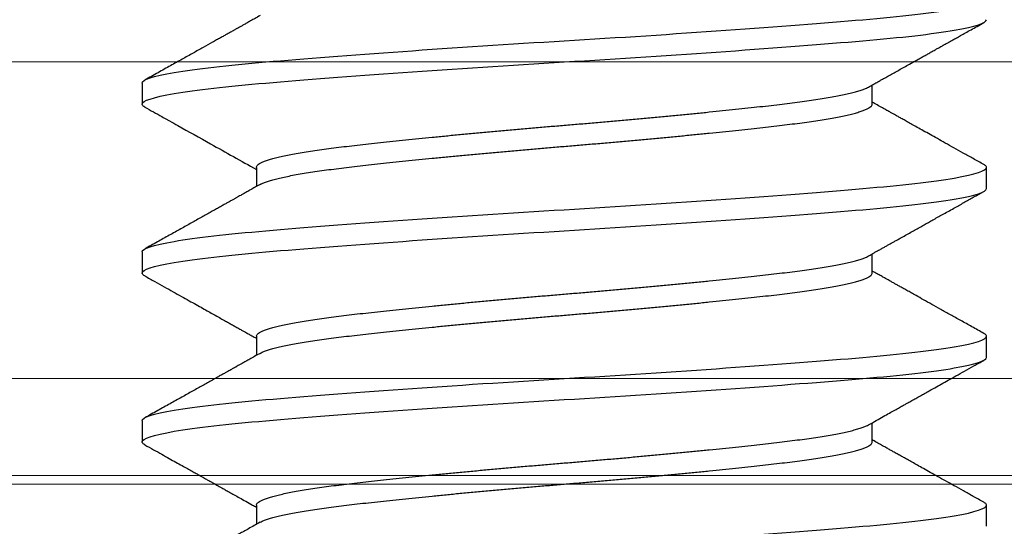
# Model space of a CAD drawing. Units: inches. Extents: x -1105 to 383, y -331 to 92.
# Drawn here: x 120 to 120, y -12 to -12 of the extents above; entities that cross this region are included whole.
import ezdxf

# ---------------------------------------------------------------- set-up
doc = ezdxf.new("R2010")
doc.units = ezdxf.units.IN
doc.header["$LTSCALE"] = 0.5
doc.header["$MEASUREMENT"] = 0
doc.header["$PDMODE"] = 3
doc.layers.get('Defpoints').update_dxf_attribs({"color": 8})
for name, color, linetype, lineweight in [('Dimensions', 74, 'Continuous', 9), ('GLASS', 5, 'Continuous', 15), ('Setting', 6, 'Continuous', 18)]:
    doc.layers.add(name, color=color, linetype=linetype, lineweight=lineweight)
doc.layers.add('Hardware', color=51, linetype='Continuous')
doc.styles.get("Standard").update_dxf_attribs({"font": 'arial.ttf'})
doc.dimstyles.new('CRL$0', dxfattribs={"dimtxt": 0.125, "dimasz": 0.125, "dimexe": 0.125, "dimexo": 0.0625, "dimgap": 0.0625, "dimtad": 1, "dimdec": 4, "dimzin": 3, "dimdsep": 46, "dimlunit": 5, "dimtxsty": 'Standard', "dimblk": 'ARCHTICK', "dimcen": 0, "dimclrd": 256, "dimclre": 256, "dimclrt": 256, "dimadec": 8, "dimazin": 0, "dimtfac": 1, "dimtdec": 4, "dimtofl": 0, "dimtmove": 0, "dimatfit": 3, "dimfxl": 0, "dimfrac": 2, "dimtolj": 1, "dimtzin": 0, "dimlwd": -1, "dimlwe": -1, "dimarcsym": 0})

# ---------------------------------------------------------------- blocks, each defined once
blk = doc.blocks.new('_ArchTick')
at = {"color": 0, "linetype": 'ByBlock', "const_width": 0.15}
blk.add_lwpolyline([(-0.5, -0.5), (0.5, 0.5)], dxfattribs=at)
blk = doc.blocks.new('*D78')
at = {"layer": 'Defpoints', "color": 0}
for p in [(121.57, -11.32), (115.8575, -18.30125), (122.57, -18.30125)]:
    blk.add_point(p, dxfattribs=at)
at = {"layer": 'Dimensions'}
for p, q in [((121.6325, -11.32), (122.695, -11.32)), ((122.57, -11.32), (122.57, -18.17625))]:
    blk.add_line(p, q, dxfattribs=at)
blk.add_solid([(122.54917, -18.17625), (122.59083, -18.17625), (122.57, -18.30125)], dxfattribs=at)
at = {"layer": 'Dimensions', "xscale": 0.125, "yscale": 0.125, "zscale": 0.125, "rotation": 90}
blk.add_blockref('_ArchTick', (122.57, -11.32), dxfattribs=at)
at = {"layer": 'Dimensions', "insert": (122.44287, -14.74812), "char_height": 0.125, "attachment_point": 5, "rotation": 90, "bg_fill": 3, "box_fill_scale": 1.25, "bg_fill_color": 256, "bg_fill_true_color": 13158600, "bg_fill_transparency": 0}
blk.add_mtext('\\A1;NGS', dxfattribs=at)
blk = doc.blocks.new('*D79')
at = {"layer": 'Defpoints', "color": 0}
for p in [(121.57, -10.80125), (115.8575, -18.30125), (123.07, -18.30125)]:
    blk.add_point(p, dxfattribs=at)
at = {"layer": 'Dimensions'}
for p, q in [((121.6325, -10.80125), (123.195, -10.80125)), ((123.07, -10.80125), (123.07, -18.17625))]:
    blk.add_line(p, q, dxfattribs=at)
blk.add_solid([(123.04917, -18.17625), (123.09083, -18.17625), (123.07, -18.30125)], dxfattribs=at)
at = {"layer": 'Dimensions', "xscale": 0.125, "yscale": 0.125, "zscale": 0.125, "rotation": 90}
blk.add_blockref('_ArchTick', (123.07, -10.80125), dxfattribs=at)
at = {"layer": 'Dimensions', "insert": (122.945, -14.48875), "char_height": 0.125, "attachment_point": 5, "rotation": 90, "bg_fill": 3, "box_fill_scale": 1.25, "bg_fill_color": 256, "bg_fill_true_color": 13158600, "bg_fill_transparency": 0}
blk.add_mtext('\\A1;FD', dxfattribs=at)
blk = doc.blocks.new('.25X1.25FHMS')
for p, q in [((0.85, 0.125), (0.84375, 0.125)), ((0.9, 0.125), (0.89375, 0.125)), ((0.95, 0.125), (0.94375, 0.125)), ((0.825, 0.09117), (0.81934, 0.09117)), ((0.875, 0.09117), (0.86934, 0.09117)), ((0.925, 0.09117), (0.91934, 0.09117)), ((0.84375, -0.09117), (0.84941, -0.09117)), ((0.89375, -0.09117), (0.89941, -0.09117)), ((0.94375, -0.09117), (0.94941, -0.09117)), ((0.81875, -0.125), (0.825, -0.125)), ((0.86875, -0.125), (0.875, -0.125)), ((0.91875, -0.125), (0.925, -0.125))]:
    blk.add_line(p, q)
for points, knots in [([(0.81875, -0.125), (0.81779, -0.125), (0.81671, -0.12183), (0.81454, -0.10914), (0.81346, -0.09966), (0.81154, -0.07711), (0.81046, -0.06315), (0.80829, -0.03252), (0.80721, -0.01595), (0.80529, 0.01595), (0.80421, 0.03252), (0.80204, 0.06315), (0.80096, 0.07711), (0.79904, 0.09966), (0.79796, 0.10914), (0.79579, 0.12183), (0.79471, 0.125), (0.79375, 0.125)], [0, 0, 0, 0, 0.125, 0.125, 0.25, 0.25, 0.375, 0.375, 0.5, 0.5, 0.625, 0.625, 0.75, 0.75, 0.875, 0.875, 1, 1, 1, 1]), ([(0.825, -0.125), (0.82404, -0.125), (0.82296, -0.12183), (0.82079, -0.10914), (0.81971, -0.09966), (0.81779, -0.07711), (0.81671, -0.06315), (0.81454, -0.03252), (0.81346, -0.01595), (0.81154, 0.01595), (0.81046, 0.03252), (0.80829, 0.06315), (0.80721, 0.07711), (0.80529, 0.09966), (0.80421, 0.10914), (0.80204, 0.12183), (0.80096, 0.125), (0.8, 0.125)], [0, 0, 0, 0, 0.125, 0.125, 0.25, 0.25, 0.375, 0.375, 0.5, 0.5, 0.625, 0.625, 0.75, 0.75, 0.875, 0.875, 1, 1, 1, 1]), ([(0.81996, 0.09007), (0.81971, 0.09052), (0.81924, 0.09135), (0.8186, 0.09249), (0.81808, 0.09341), (0.81765, 0.09418), (0.81728, 0.09485), (0.81678, 0.09575), (0.81612, 0.09692), (0.81531, 0.09836), (0.81447, 0.09986), (0.81359, 0.10143), (0.81266, 0.1031), (0.81183, 0.10458), (0.81113, 0.10584), (0.81055, 0.10687), (0.80996, 0.10793), (0.80937, 0.10898), (0.80882, 0.10996), (0.80836, 0.1108), (0.80799, 0.11145), (0.80774, 0.11189), (0.80758, 0.11219), (0.80743, 0.11245), (0.80721, 0.11284), (0.8069, 0.1134), (0.80649, 0.11414), (0.80598, 0.11505), (0.80537, 0.11615), (0.80466, 0.11741), (0.80385, 0.11886), (0.80294, 0.12049), (0.80194, 0.12229), (0.80124, 0.12355), (0.80087, 0.12421)], [0, 0, 0, 0, 0.039625, 0.072972, 0.100034, 0.121115, 0.140281, 0.158802, 0.200033, 0.24317, 0.285716, 0.332066, 0.381247, 0.432196, 0.461933, 0.49224, 0.523118, 0.554569, 0.584554, 0.609158, 0.628282, 0.641926, 0.647977, 0.654169, 0.665422, 0.681856, 0.703472, 0.730272, 0.762255, 0.799425, 0.841782, 0.889328, 0.942067, 1, 1, 1, 1]), ([(0.84288, 0.12421), (0.8423, 0.12316), (0.84117, 0.12113), (0.83952, 0.11819), (0.83799, 0.11544), (0.83656, 0.11288), (0.83524, 0.11052), (0.83403, 0.10835), (0.83292, 0.10637), (0.83192, 0.10459), (0.83103, 0.10299), (0.83024, 0.10158), (0.82955, 0.10035), (0.82905, 0.09946), (0.82869, 0.09881), (0.82841, 0.09831), (0.82806, 0.09769), (0.82765, 0.09695), (0.82712, 0.09601), (0.82646, 0.09483), (0.82567, 0.09341), (0.82497, 0.09217), (0.82454, 0.0914), (0.82441, 0.09117)], [0, 0, 0, 0, 0.094966, 0.184065, 0.267299, 0.344673, 0.416192, 0.481858, 0.541676, 0.595646, 0.643817, 0.686518, 0.723817, 0.755718, 0.767664, 0.78278, 0.801504, 0.823833, 0.849769, 0.887253, 0.930365, 0.979097, 1, 1, 1, 1]), ([(0.84375, 0.125), (0.84365, 0.12498), (0.84344, 0.12494), (0.84315, 0.12466), (0.84296, 0.12433), (0.84288, 0.12419)], [0, 0, 0, 0, 0.355979, 0.714541, 1, 1, 1, 1]), ([(0.86875, -0.125), (0.86779, -0.125), (0.86671, -0.12183), (0.86454, -0.10914), (0.86346, -0.09966), (0.86154, -0.07711), (0.86046, -0.06315), (0.85829, -0.03252), (0.85721, -0.01595), (0.85529, 0.01595), (0.85421, 0.03252), (0.85204, 0.06315), (0.85096, 0.07711), (0.84904, 0.09966), (0.84796, 0.10914), (0.84579, 0.12183), (0.84471, 0.125), (0.84375, 0.125)], [0, 0, 0, 0, 0.125, 0.125, 0.25, 0.25, 0.375, 0.375, 0.5, 0.5, 0.625, 0.625, 0.75, 0.75, 0.875, 0.875, 1, 1, 1, 1]), ([(0.875, -0.125), (0.87404, -0.125), (0.87296, -0.12183), (0.87079, -0.10914), (0.86971, -0.09966), (0.86779, -0.07711), (0.86671, -0.06315), (0.86454, -0.03252), (0.86346, -0.01595), (0.86154, 0.01595), (0.86046, 0.03252), (0.85829, 0.06315), (0.85721, 0.07711), (0.85529, 0.09966), (0.85421, 0.10914), (0.85204, 0.12183), (0.85096, 0.125), (0.85, 0.125)], [0, 0, 0, 0, 0.125, 0.125, 0.25, 0.25, 0.375, 0.375, 0.5, 0.5, 0.625, 0.625, 0.75, 0.75, 0.875, 0.875, 1, 1, 1, 1]), ([(0.86996, 0.09007), (0.86977, 0.09041), (0.86941, 0.09106), (0.8689, 0.09195), (0.86847, 0.09272), (0.86812, 0.09335), (0.86782, 0.09388), (0.86747, 0.0945), (0.86706, 0.09524), (0.8666, 0.09606), (0.86617, 0.09683), (0.86574, 0.0976), (0.86525, 0.09847), (0.86461, 0.09961), (0.86383, 0.101), (0.86295, 0.10257), (0.86211, 0.10408), (0.86132, 0.10549), (0.86057, 0.10683), (0.85984, 0.10814), (0.85909, 0.10948), (0.8583, 0.11089), (0.85745, 0.11242), (0.85653, 0.11406), (0.85537, 0.11614), (0.85398, 0.11862), (0.85241, 0.12143), (0.85138, 0.12329), (0.85087, 0.12421)], [0, 0, 0, 0, 0.030212, 0.056539, 0.07898, 0.097535, 0.112228, 0.125031, 0.152576, 0.177091, 0.197292, 0.219648, 0.245162, 0.273835, 0.320214, 0.367337, 0.411593, 0.452979, 0.491492, 0.529234, 0.567576, 0.60912, 0.653865, 0.701814, 0.752967, 0.83708, 0.919533, 1, 1, 1, 1]), ([(0.89288, 0.12421), (0.89223, 0.12304), (0.89096, 0.12077), (0.88912, 0.11747), (0.8874, 0.11439), (0.8858, 0.11152), (0.88432, 0.10887), (0.88296, 0.10643), (0.88182, 0.10441), (0.8809, 0.10276), (0.88018, 0.10147), (0.87953, 0.10031), (0.87895, 0.09927), (0.8785, 0.09847), (0.87816, 0.09787), (0.87792, 0.09743), (0.87767, 0.09698), (0.87738, 0.09647), (0.87702, 0.09583), (0.87657, 0.09502), (0.87602, 0.09404), (0.87536, 0.09287), (0.87482, 0.0919), (0.87449, 0.09131), (0.87441, 0.09117)], [0, 0, 0, 0, 0.106261, 0.206015, 0.299269, 0.386027, 0.466291, 0.540068, 0.607361, 0.650401, 0.689521, 0.724696, 0.755926, 0.783818, 0.797349, 0.810681, 0.823812, 0.837927, 0.857081, 0.881612, 0.911517, 0.946793, 0.987438, 1, 1, 1, 1]), ([(0.89375, 0.125), (0.89365, 0.12498), (0.89344, 0.12494), (0.89315, 0.12466), (0.89296, 0.12433), (0.89288, 0.12419)], [0, 0, 0, 0, 0.3559807, 0.7145449, 1, 1, 1, 1]), ([(0.91875, -0.125), (0.91779, -0.125), (0.91671, -0.12183), (0.91454, -0.10914), (0.91346, -0.09966), (0.91154, -0.07711), (0.91046, -0.06315), (0.90829, -0.03252), (0.90721, -0.01595), (0.90529, 0.01595), (0.90421, 0.03252), (0.90204, 0.06315), (0.90096, 0.07711), (0.89904, 0.09966), (0.89796, 0.10914), (0.89579, 0.12183), (0.89471, 0.125), (0.89375, 0.125)], [0, 0, 0, 0, 0.125, 0.125, 0.25, 0.25, 0.375, 0.375, 0.5, 0.5, 0.625, 0.625, 0.75, 0.75, 0.875, 0.875, 1, 1, 1, 1]), ([(0.925, -0.125), (0.92404, -0.125), (0.92296, -0.12183), (0.92079, -0.10914), (0.91971, -0.09966), (0.91779, -0.07711), (0.91671, -0.06315), (0.91454, -0.03252), (0.91346, -0.01595), (0.91154, 0.01595), (0.91046, 0.03252), (0.90829, 0.06315), (0.90721, 0.07711), (0.90529, 0.09966), (0.90421, 0.10914), (0.90204, 0.12183), (0.90096, 0.125), (0.9, 0.125)], [0, 0, 0, 0, 0.125, 0.125, 0.25, 0.25, 0.375, 0.375, 0.5, 0.5, 0.625, 0.625, 0.75, 0.75, 0.875, 0.875, 1, 1, 1, 1]), ([(0.91996, 0.09007), (0.91953, 0.09084), (0.91871, 0.0923), (0.91754, 0.09437), (0.91651, 0.09622), (0.91561, 0.09783), (0.91483, 0.09921), (0.91419, 0.10036), (0.91368, 0.10127), (0.91328, 0.10198), (0.91295, 0.10258), (0.91266, 0.10309), (0.91239, 0.10358), (0.9121, 0.10409), (0.91175, 0.10473), (0.91126, 0.1056), (0.91063, 0.10673), (0.90983, 0.10815), (0.90891, 0.1098), (0.90787, 0.11166), (0.90671, 0.11374), (0.90542, 0.11605), (0.90401, 0.11857), (0.90248, 0.12131), (0.90142, 0.12322), (0.90087, 0.12421)], [0, 0, 0, 0, 0.067611, 0.128446, 0.182497, 0.229757, 0.27022, 0.303849, 0.330543, 0.350295, 0.366543, 0.383237, 0.394785, 0.409808, 0.428444, 0.450694, 0.485983, 0.527702, 0.575852, 0.630436, 0.691457, 0.758919, 0.832827, 0.913186, 1, 1, 1, 1]), ([(0.94288, 0.12421), (0.9423, 0.12317), (0.94118, 0.12115), (0.93954, 0.11822), (0.93801, 0.11549), (0.93659, 0.11294), (0.93527, 0.11057), (0.93406, 0.1084), (0.93294, 0.10641), (0.93194, 0.10462), (0.93105, 0.10303), (0.93028, 0.10165), (0.92963, 0.1005), (0.92918, 0.09969), (0.92888, 0.09915), (0.92866, 0.09876), (0.92838, 0.09825), (0.92799, 0.09757), (0.92752, 0.09672), (0.92696, 0.09571), (0.9263, 0.09454), (0.92554, 0.09319), (0.92491, 0.09206), (0.92452, 0.09136), (0.92441, 0.09117)], [0, 0, 0, 0, 0.094297, 0.182887, 0.265775, 0.342963, 0.414458, 0.480261, 0.540376, 0.594805, 0.643071, 0.684755, 0.719859, 0.748385, 0.757955, 0.768549, 0.784079, 0.804638, 0.830222, 0.860831, 0.896461, 0.937109, 0.982772, 1, 1, 1, 1]), ([(0.94375, 0.125), (0.94365, 0.12498), (0.94344, 0.12494), (0.94315, 0.12466), (0.94296, 0.12433), (0.94288, 0.12419)], [0, 0, 0, 0, 0.355983, 0.71455, 1, 1, 1, 1]), ([(0.96875, -0.125), (0.96779, -0.125), (0.96671, -0.12183), (0.96454, -0.10914), (0.96346, -0.09966), (0.96154, -0.07711), (0.96046, -0.06315), (0.95829, -0.03252), (0.95721, -0.01595), (0.95529, 0.01595), (0.95421, 0.03252), (0.95204, 0.06315), (0.95096, 0.07711), (0.94904, 0.09966), (0.94796, 0.10914), (0.94579, 0.12183), (0.94471, 0.125), (0.94375, 0.125)], [0, 0, 0, 0, 0.125, 0.125, 0.25, 0.25, 0.375, 0.375, 0.5, 0.5, 0.625, 0.625, 0.75, 0.75, 0.875, 0.875, 1, 1, 1, 1]), ([(0.84879, -0.09005), (0.84869, -0.08986), (0.84845, -0.08943), (0.84808, -0.0885), (0.84768, -0.08731), (0.84729, -0.08591), (0.84689, -0.08431), (0.84648, -0.08249), (0.84608, -0.08047), (0.84567, -0.07823), (0.84528, -0.0758), (0.84488, -0.07321), (0.8445, -0.07045), (0.84412, -0.06754), (0.84375, -0.0645), (0.84338, -0.0613), (0.84301, -0.05795), (0.84262, -0.05443), (0.84223, -0.05076), (0.84183, -0.04697), (0.84143, -0.04308), (0.84104, -0.03909), (0.84064, -0.03501), (0.84023, -0.03082), (0.83983, -0.02652), (0.83942, -0.02215), (0.83903, -0.01773), (0.83863, -0.01329), (0.83825, -0.00885), (0.83787, -0.00442), (0.8375, 0), (0.83713, 0.00441), (0.83676, 0.00883), (0.83637, 0.01326), (0.83598, 0.01769), (0.83558, 0.02207), (0.83518, 0.02639), (0.83479, 0.03063), (0.83439, 0.0348), (0.83398, 0.03891), (0.83358, 0.04295), (0.83318, 0.04691), (0.83278, 0.05073), (0.83238, 0.05441), (0.832, 0.05793), (0.83162, 0.06129), (0.83125, 0.06449), (0.83088, 0.06754), (0.83051, 0.07044), (0.83012, 0.07319), (0.82973, 0.07578), (0.82933, 0.07819), (0.82893, 0.0804), (0.82854, 0.08241), (0.82814, 0.08422), (0.82773, 0.08585), (0.82733, 0.08727), (0.82692, 0.08848), (0.82653, 0.08947), (0.82613, 0.09024), (0.82575, 0.09078), (0.82537, 0.09111), (0.82512, 0.09115), (0.825, 0.09117)], [0, 0, 0, 0, 0.013199, 0.029788, 0.046142, 0.062535, 0.07895, 0.095364, 0.112094, 0.128782, 0.145408, 0.161951, 0.178393, 0.194713, 0.210894, 0.22704, 0.243324, 0.259729, 0.276236, 0.292825, 0.309178, 0.325572, 0.341986, 0.358401, 0.37513, 0.391818, 0.408444, 0.424988, 0.441429, 0.457749, 0.473931, 0.490076, 0.506361, 0.522766, 0.539272, 0.555861, 0.572215, 0.588608, 0.605023, 0.621437, 0.638167, 0.654855, 0.671481, 0.688024, 0.704466, 0.720786, 0.736967, 0.753113, 0.769397, 0.785802, 0.802309, 0.818898, 0.835251, 0.851645, 0.868059, 0.884474, 0.901203, 0.917891, 0.934517, 0.951061, 0.967502, 0.983822, 1, 1, 1, 1]), ([(0.89879, -0.09005), (0.89869, -0.08986), (0.89845, -0.08943), (0.89808, -0.0885), (0.89768, -0.08731), (0.89729, -0.08591), (0.89689, -0.08431), (0.89648, -0.08249), (0.89608, -0.08047), (0.89567, -0.07823), (0.89528, -0.0758), (0.89488, -0.07321), (0.8945, -0.07045), (0.89412, -0.06754), (0.89375, -0.0645), (0.89338, -0.0613), (0.89301, -0.05795), (0.89262, -0.05443), (0.89223, -0.05076), (0.89183, -0.04697), (0.89143, -0.04308), (0.89104, -0.03909), (0.89064, -0.03501), (0.89023, -0.03082), (0.88983, -0.02652), (0.88942, -0.02215), (0.88903, -0.01773), (0.88863, -0.01329), (0.88825, -0.00885), (0.88787, -0.00442), (0.8875, 0), (0.88713, 0.00441), (0.88676, 0.00883), (0.88637, 0.01326), (0.88598, 0.01769), (0.88558, 0.02207), (0.88518, 0.02639), (0.88479, 0.03063), (0.88439, 0.0348), (0.88398, 0.03891), (0.88358, 0.04295), (0.88317, 0.04691), (0.88278, 0.05073), (0.88238, 0.05441), (0.882, 0.05793), (0.88162, 0.06129), (0.88125, 0.06449), (0.88088, 0.06754), (0.88051, 0.07044), (0.88012, 0.07319), (0.87973, 0.07578), (0.87933, 0.07819), (0.87893, 0.0804), (0.87854, 0.08241), (0.87814, 0.08422), (0.87773, 0.08585), (0.87733, 0.08727), (0.87692, 0.08848), (0.87653, 0.08947), (0.87613, 0.09024), (0.87575, 0.09078), (0.87537, 0.09111), (0.87512, 0.09115), (0.875, 0.09117)], [0, 0, 0, 0, 0.013201, 0.02979, 0.046143, 0.062537, 0.078951, 0.095366, 0.112095, 0.128783, 0.145409, 0.161953, 0.178394, 0.194714, 0.210896, 0.227041, 0.243326, 0.259731, 0.276237, 0.292826, 0.30918, 0.325573, 0.341988, 0.358402, 0.375132, 0.39182, 0.408446, 0.424989, 0.441431, 0.457751, 0.473933, 0.490078, 0.506363, 0.522768, 0.539274, 0.555863, 0.572217, 0.58861, 0.605025, 0.621439, 0.638169, 0.654857, 0.671483, 0.688026, 0.704468, 0.720788, 0.736969, 0.753115, 0.7694, 0.785804, 0.802311, 0.8189, 0.835254, 0.851647, 0.868062, 0.884476, 0.901206, 0.917894, 0.93452, 0.951063, 0.967505, 0.983825, 1, 1, 1, 1]), ([(0.94879, -0.09005), (0.94869, -0.08986), (0.94845, -0.08943), (0.94808, -0.0885), (0.94768, -0.08731), (0.94729, -0.08591), (0.94689, -0.08431), (0.94648, -0.08249), (0.94608, -0.08047), (0.94567, -0.07823), (0.94528, -0.0758), (0.94488, -0.07321), (0.9445, -0.07045), (0.94412, -0.06754), (0.94375, -0.0645), (0.94338, -0.0613), (0.94301, -0.05795), (0.94262, -0.05443), (0.94223, -0.05076), (0.94183, -0.04697), (0.94143, -0.04308), (0.94104, -0.03909), (0.94064, -0.03501), (0.94023, -0.03082), (0.93983, -0.02652), (0.93942, -0.02215), (0.93903, -0.01773), (0.93863, -0.01329), (0.93825, -0.00885), (0.93787, -0.00442), (0.9375, 0), (0.93713, 0.00441), (0.93676, 0.00883), (0.93637, 0.01326), (0.93598, 0.01769), (0.93558, 0.02207), (0.93518, 0.02639), (0.93479, 0.03063), (0.93439, 0.0348), (0.93398, 0.03891), (0.93358, 0.04295), (0.93317, 0.04691), (0.93278, 0.05073), (0.93238, 0.05441), (0.932, 0.05793), (0.93162, 0.06129), (0.93125, 0.06449), (0.93088, 0.06754), (0.93051, 0.07044), (0.93012, 0.07319), (0.92973, 0.07578), (0.92933, 0.07819), (0.92893, 0.0804), (0.92854, 0.08241), (0.92814, 0.08422), (0.92773, 0.08585), (0.92733, 0.08727), (0.92692, 0.08848), (0.92653, 0.08947), (0.92613, 0.09024), (0.92575, 0.09078), (0.92537, 0.09111), (0.92512, 0.09115), (0.925, 0.09117)], [0, 0, 0, 0, 0.013195, 0.029784, 0.046138, 0.062532, 0.078946, 0.095361, 0.112091, 0.128779, 0.145405, 0.161949, 0.17839, 0.194711, 0.210892, 0.227038, 0.243323, 0.259728, 0.276235, 0.292824, 0.309178, 0.325572, 0.341986, 0.358401, 0.375131, 0.391819, 0.408445, 0.424989, 0.441431, 0.457751, 0.473933, 0.490079, 0.506363, 0.522768, 0.539275, 0.555864, 0.572218, 0.588612, 0.605026, 0.621441, 0.638171, 0.654859, 0.671485, 0.688029, 0.704471, 0.720791, 0.736973, 0.753119, 0.769403, 0.785809, 0.802315, 0.818905, 0.835258, 0.851652, 0.868067, 0.884482, 0.901211, 0.917899, 0.934526, 0.951069, 0.967511, 0.983832, 1, 1, 1, 1]), ([(0.84375, -0.09117), (0.84363, -0.09115), (0.84338, -0.09111), (0.84301, -0.09078), (0.84262, -0.09024), (0.84223, -0.08948), (0.84183, -0.0885), (0.84143, -0.08731), (0.84104, -0.08591), (0.84064, -0.08431), (0.84023, -0.08249), (0.83983, -0.08047), (0.83942, -0.07823), (0.83903, -0.0758), (0.83863, -0.07321), (0.83825, -0.07045), (0.83787, -0.06754), (0.8375, -0.0645), (0.83713, -0.0613), (0.83676, -0.05795), (0.83637, -0.05443), (0.83598, -0.05076), (0.83558, -0.04697), (0.83518, -0.04308), (0.83479, -0.03909), (0.83439, -0.03501), (0.83398, -0.03082), (0.83358, -0.02652), (0.83318, -0.02215), (0.83278, -0.01773), (0.83238, -0.01329), (0.832, -0.00885), (0.83162, -0.00442), (0.83125, 0), (0.83088, 0.00441), (0.83051, 0.00883), (0.83012, 0.01326), (0.82973, 0.01769), (0.82933, 0.02207), (0.82893, 0.02639), (0.82854, 0.03063), (0.82814, 0.0348), (0.82773, 0.03891), (0.82733, 0.04295), (0.82692, 0.04691), (0.82653, 0.05073), (0.82613, 0.05441), (0.82575, 0.05793), (0.82537, 0.06129), (0.825, 0.06449), (0.82463, 0.06754), (0.82426, 0.07044), (0.82387, 0.07319), (0.82348, 0.07578), (0.82308, 0.07819), (0.82268, 0.0804), (0.82229, 0.08241), (0.82189, 0.08422), (0.82148, 0.08585), (0.82108, 0.08727), (0.82067, 0.08848), (0.8203, 0.08942), (0.82006, 0.08986), (0.81996, 0.09005)], [0, 0, 0, 0, 0.0161411, 0.0324256, 0.0488308, 0.0653378, 0.081927, 0.0982806, 0.1146745, 0.1310889, 0.1475039, 0.1642336, 0.1809219, 0.1975481, 0.2140919, 0.2305335, 0.2468541, 0.2630355, 0.2791816, 0.2954661, 0.3118713, 0.3283783, 0.3449675, 0.3613211, 0.377715, 0.3941295, 0.4105444, 0.4272741, 0.4439624, 0.4605886, 0.4771324, 0.493574, 0.5098946, 0.5260761, 0.5422221, 0.5585066, 0.5749118, 0.5914188, 0.608008, 0.6243616, 0.6407555, 0.65717, 0.6735849, 0.6903146, 0.7070029, 0.7236291, 0.7401729, 0.7566145, 0.7729351, 0.7891166, 0.8052626, 0.8215472, 0.8379523, 0.8544593, 0.8710485, 0.8874021, 0.903796, 0.9202105, 0.9366254, 0.9533551, 0.9700434, 0.9866696, 1, 1, 1, 1]), ([(0.89375, -0.09117), (0.89363, -0.09115), (0.89338, -0.09111), (0.89301, -0.09078), (0.89262, -0.09024), (0.89223, -0.08948), (0.89183, -0.0885), (0.89143, -0.08731), (0.89104, -0.08591), (0.89064, -0.08431), (0.89023, -0.08249), (0.88983, -0.08047), (0.88942, -0.07823), (0.88903, -0.0758), (0.88863, -0.07321), (0.88825, -0.07045), (0.88787, -0.06754), (0.8875, -0.0645), (0.88713, -0.0613), (0.88676, -0.05795), (0.88637, -0.05443), (0.88598, -0.05076), (0.88558, -0.04697), (0.88518, -0.04308), (0.88479, -0.03909), (0.88439, -0.03501), (0.88398, -0.03082), (0.88358, -0.02652), (0.88317, -0.02215), (0.88278, -0.01773), (0.88238, -0.01329), (0.882, -0.00885), (0.88162, -0.00442), (0.88125, 0), (0.88088, 0.00441), (0.88051, 0.00883), (0.88012, 0.01326), (0.87973, 0.01769), (0.87933, 0.02207), (0.87893, 0.02639), (0.87854, 0.03063), (0.87814, 0.0348), (0.87773, 0.03891), (0.87733, 0.04295), (0.87692, 0.04691), (0.87653, 0.05073), (0.87613, 0.05441), (0.87575, 0.05793), (0.87537, 0.06129), (0.875, 0.06449), (0.87463, 0.06754), (0.87426, 0.07044), (0.87387, 0.07319), (0.87348, 0.07578), (0.87308, 0.07819), (0.87268, 0.0804), (0.87229, 0.08241), (0.87189, 0.08422), (0.87148, 0.08585), (0.87108, 0.08727), (0.87067, 0.08848), (0.8703, 0.08942), (0.87006, 0.08986), (0.86996, 0.09005)], [0, 0, 0, 0, 0.016135, 0.03242, 0.048825, 0.065333, 0.081922, 0.098275, 0.11467, 0.131084, 0.147499, 0.164229, 0.180917, 0.197544, 0.214088, 0.230529, 0.24685, 0.263032, 0.279178, 0.295462, 0.311868, 0.328375, 0.344964, 0.361318, 0.377712, 0.394126, 0.410541, 0.427271, 0.44396, 0.460586, 0.47713, 0.493571, 0.509892, 0.526074, 0.54222, 0.558504, 0.57491, 0.591417, 0.608006, 0.62436, 0.640754, 0.657168, 0.673583, 0.690313, 0.707002, 0.723628, 0.740172, 0.756614, 0.772934, 0.789116, 0.805262, 0.821547, 0.837952, 0.854459, 0.871048, 0.887402, 0.903796, 0.920211, 0.936626, 0.953355, 0.970044, 0.98667, 1, 1, 1, 1]), ([(0.94375, -0.09117), (0.94363, -0.09115), (0.94338, -0.09111), (0.94301, -0.09078), (0.94262, -0.09024), (0.94223, -0.08948), (0.94183, -0.0885), (0.94143, -0.08731), (0.94104, -0.08591), (0.94064, -0.08431), (0.94023, -0.08249), (0.93983, -0.08047), (0.93942, -0.07823), (0.93903, -0.0758), (0.93863, -0.07321), (0.93825, -0.07045), (0.93787, -0.06754), (0.9375, -0.0645), (0.93713, -0.0613), (0.93676, -0.05795), (0.93637, -0.05443), (0.93598, -0.05076), (0.93558, -0.04697), (0.93518, -0.04308), (0.93479, -0.03909), (0.93439, -0.03501), (0.93398, -0.03082), (0.93358, -0.02652), (0.93317, -0.02215), (0.93278, -0.01773), (0.93238, -0.01329), (0.932, -0.00885), (0.93162, -0.00442), (0.93125, 0), (0.93088, 0.00441), (0.93051, 0.00883), (0.93012, 0.01326), (0.92973, 0.01769), (0.92933, 0.02207), (0.92893, 0.02639), (0.92854, 0.03063), (0.92814, 0.0348), (0.92773, 0.03891), (0.92733, 0.04295), (0.92692, 0.04691), (0.92653, 0.05073), (0.92613, 0.05441), (0.92575, 0.05793), (0.92537, 0.06129), (0.925, 0.06449), (0.92463, 0.06754), (0.92426, 0.07044), (0.92387, 0.07319), (0.92348, 0.07578), (0.92308, 0.07819), (0.92268, 0.0804), (0.92229, 0.08241), (0.92189, 0.08422), (0.92148, 0.08585), (0.92108, 0.08727), (0.92067, 0.08848), (0.9203, 0.08942), (0.92006, 0.08986), (0.91996, 0.09005)], [0, 0, 0, 0, 0.016133, 0.032418, 0.048823, 0.06533, 0.081919, 0.098272, 0.114666, 0.131081, 0.147495, 0.164225, 0.180913, 0.197539, 0.214083, 0.230525, 0.246845, 0.263027, 0.279172, 0.295457, 0.311862, 0.328369, 0.344958, 0.361312, 0.377705, 0.39412, 0.410535, 0.427264, 0.443953, 0.460579, 0.477122, 0.493564, 0.509884, 0.526066, 0.542212, 0.558496, 0.574901, 0.591408, 0.607997, 0.624351, 0.640745, 0.657159, 0.673574, 0.690304, 0.706992, 0.723618, 0.740162, 0.756603, 0.772924, 0.789105, 0.805251, 0.821535, 0.837941, 0.854447, 0.871037, 0.88739, 0.903784, 0.920198, 0.936613, 0.953343, 0.970031, 0.986657, 1, 1, 1, 1]), ([(0.79879, -0.09007), (0.79907, -0.09056), (0.79959, -0.0915), (0.80033, -0.09281), (0.80097, -0.09396), (0.80152, -0.09494), (0.80198, -0.09575), (0.80232, -0.09636), (0.80256, -0.09679), (0.80274, -0.09711), (0.8029, -0.0974), (0.80308, -0.09773), (0.8033, -0.09811), (0.80357, -0.0986), (0.8039, -0.09918), (0.80431, -0.09992), (0.80481, -0.10081), (0.80539, -0.10185), (0.80602, -0.10297), (0.80697, -0.10466), (0.80826, -0.10698), (0.80994, -0.10997), (0.81174, -0.1132), (0.81367, -0.11666), (0.81573, -0.12036), (0.81715, -0.1229), (0.81788, -0.12421)], [0, 0, 0, 0, 0.04349, 0.082061, 0.115709, 0.144433, 0.168229, 0.187094, 0.198008, 0.206146, 0.214978, 0.22347, 0.234836, 0.249078, 0.266195, 0.286188, 0.313444, 0.344567, 0.377692, 0.41221, 0.49321, 0.58099, 0.675553, 0.776905, 0.885052, 1, 1, 1, 1]), ([(0.84879, -0.09007), (0.84907, -0.09056), (0.84959, -0.0915), (0.85033, -0.09281), (0.85097, -0.09396), (0.85152, -0.09494), (0.85198, -0.09575), (0.85232, -0.09636), (0.85256, -0.09679), (0.85273, -0.0971), (0.85288, -0.09736), (0.85303, -0.09763), (0.85321, -0.09795), (0.85343, -0.09834), (0.85369, -0.09881), (0.854, -0.09936), (0.8544, -0.10008), (0.85492, -0.101), (0.85554, -0.10211), (0.8562, -0.10329), (0.85718, -0.10505), (0.85851, -0.10742), (0.86019, -0.11044), (0.86198, -0.11363), (0.86386, -0.117), (0.86584, -0.12054), (0.86719, -0.12297), (0.86788, -0.12421)], [0, 0, 0, 0, 0.04349, 0.08206, 0.115709, 0.144432, 0.168228, 0.187094, 0.198007, 0.206145, 0.214004, 0.220891, 0.23008, 0.241568, 0.255358, 0.271449, 0.289842, 0.318892, 0.352131, 0.387194, 0.423309, 0.506619, 0.595047, 0.688596, 0.787268, 0.891068, 1, 1, 1, 1]), ([(0.89879, -0.09007), (0.89909, -0.09061), (0.89966, -0.09163), (0.90046, -0.09305), (0.90115, -0.09428), (0.90173, -0.0953), (0.90219, -0.09613), (0.90253, -0.09673), (0.90275, -0.09714), (0.9029, -0.09741), (0.90305, -0.09766), (0.90321, -0.09796), (0.90343, -0.09834), (0.90369, -0.0988), (0.904, -0.09936), (0.90439, -0.10005), (0.90486, -0.1009), (0.90542, -0.1019), (0.90604, -0.10301), (0.907, -0.10473), (0.90832, -0.10708), (0.91001, -0.11011), (0.91181, -0.11334), (0.91373, -0.11678), (0.91577, -0.12042), (0.91716, -0.12292), (0.91788, -0.12421)], [0, 0, 0, 0, 0.047537, 0.089276, 0.125211, 0.15534, 0.179659, 0.198166, 0.208232, 0.215025, 0.221948, 0.230361, 0.241408, 0.25509, 0.271408, 0.290362, 0.316087, 0.345474, 0.378525, 0.413974, 0.496494, 0.58507, 0.679703, 0.7804, 0.887164, 1, 1, 1, 1]), ([(0.94879, -0.09007), (0.94912, -0.09066), (0.94976, -0.0918), (0.95067, -0.09342), (0.95149, -0.09487), (0.95221, -0.09617), (0.95282, -0.09726), (0.95332, -0.09814), (0.95371, -0.09885), (0.95406, -0.09948), (0.95436, -0.1), (0.95459, -0.10041), (0.95476, -0.10073), (0.95492, -0.10101), (0.9551, -0.10133), (0.9553, -0.10168), (0.95559, -0.1022), (0.95599, -0.10292), (0.95653, -0.10387), (0.95718, -0.10505), (0.95797, -0.10647), (0.9589, -0.10813), (0.95993, -0.10996), (0.96104, -0.11196), (0.96224, -0.11411), (0.96353, -0.11641), (0.9649, -0.11886), (0.96636, -0.12148), (0.96736, -0.12328), (0.96788, -0.12421)], [0, 0, 0, 0, 0.052205, 0.099676, 0.142411, 0.180406, 0.213659, 0.237744, 0.258532, 0.276022, 0.292654, 0.304534, 0.312282, 0.320316, 0.3295, 0.339835, 0.35132, 0.375364, 0.403278, 0.435061, 0.478827, 0.527513, 0.581114, 0.639634, 0.703072, 0.770172, 0.842024, 0.918631, 1, 1, 1, 1]), ([(0.82587, -0.12421), (0.82682, -0.12251), (0.82804, -0.12031), (0.82941, -0.11786), (0.83028, -0.1163), (0.83268, -0.112), (0.83747, -0.10344), (0.84181, -0.09569), (0.84434, -0.09117)], [0, 0, 0, 0, 0.1541219, 0.1991888, 0.2229391, 0.2956247, 0.58977, 1, 1, 1, 1]), ([(0.87587, -0.12421), (0.87642, -0.12322), (0.87749, -0.12129), (0.87905, -0.1185), (0.88052, -0.11587), (0.88189, -0.11342), (0.88316, -0.11114), (0.88433, -0.10905), (0.8854, -0.10713), (0.88638, -0.10538), (0.88731, -0.10372), (0.88819, -0.10216), (0.88901, -0.10069), (0.88973, -0.0994), (0.89027, -0.09843), (0.89067, -0.09772), (0.89096, -0.0972), (0.89127, -0.09665), (0.89158, -0.09609), (0.89193, -0.09546), (0.89234, -0.09473), (0.89285, -0.09382), (0.89347, -0.09273), (0.89397, -0.09183), (0.89427, -0.09129), (0.89434, -0.09117)], [0, 0, 0, 0, 0.089809, 0.174454, 0.25394, 0.328269, 0.397444, 0.460371, 0.518331, 0.571329, 0.619499, 0.669147, 0.713482, 0.752507, 0.786326, 0.80203, 0.817248, 0.833284, 0.851599, 0.868268, 0.890396, 0.917981, 0.95102, 0.989509, 1, 1, 1, 1]), ([(0.92587, -0.12421), (0.92635, -0.12334), (0.92729, -0.12166), (0.92863, -0.11925), (0.92987, -0.11704), (0.93099, -0.11504), (0.93199, -0.11324), (0.93289, -0.11164), (0.93367, -0.11024), (0.93433, -0.10905), (0.93489, -0.10805), (0.93535, -0.10722), (0.93574, -0.10653), (0.93606, -0.10597), (0.93635, -0.10545), (0.93666, -0.10488), (0.93703, -0.10422), (0.93742, -0.10352), (0.9378, -0.10284), (0.9382, -0.10213), (0.93866, -0.10131), (0.93922, -0.10031), (0.9399, -0.0991), (0.94069, -0.09769), (0.94159, -0.09607), (0.94261, -0.09425), (0.94354, -0.0926), (0.94413, -0.09155), (0.94434, -0.09117)], [0, 0, 0, 0, 0.079069, 0.151998, 0.218791, 0.279453, 0.333987, 0.382395, 0.424681, 0.460848, 0.490896, 0.51529, 0.5361, 0.55358, 0.566413, 0.583344, 0.604948, 0.62628, 0.646798, 0.666737, 0.690942, 0.721335, 0.757916, 0.800677, 0.849617, 0.904729, 0.966009, 1, 1, 1, 1]), ([(0.82587, -0.1242), (0.82587, -0.12421), (0.82577, -0.12442), (0.82557, -0.12467), (0.82528, -0.12495), (0.82509, -0.12498), (0.825, -0.125)], [0, 0, 0, 0, 0.004655, 0.338527, 0.67038, 1, 1, 1, 1]), ([(0.87587, -0.1242), (0.87587, -0.12421), (0.87577, -0.12442), (0.87557, -0.12467), (0.87528, -0.12495), (0.87509, -0.12498), (0.875, -0.125)], [0, 0, 0, 0, 0.004724, 0.338573, 0.670403, 1, 1, 1, 1]), ([(0.92587, -0.1242), (0.92587, -0.12421), (0.92577, -0.12442), (0.92557, -0.12467), (0.92528, -0.12495), (0.92509, -0.12498), (0.925, -0.125)], [0, 0, 0, 0, 0.004508, 0.338429, 0.670331, 1, 1, 1, 1])]:
    blk.add_open_spline(points, degree=3, knots=knots)

msp = doc.modelspace()

# ---------------------------------------------------------------- dimensions: what is measured, and where the dimension line sits
at = {"layer": 'Dimensions'}
dim = msp.add_linear_dim(base=(122.57, -18.30125), p1=(121.57, -11.32), p2=(115.8575, -18.30125), angle=90, text='NGS', dimstyle='CRL$0', override={"dimpost": '"', "dimblk1": 'ArchTick', "dimsah": 1, "dimse2": 1}, dxfattribs=at)
dim.commit()
dim.dimension.update_dxf_attribs({"geometry": '*D78', "text_midpoint": (122.44287, -14.74812)})

# ---------------------------------------------------------------- next in the draw order: dimensions: what is measured, and where the dimension line sits
dim = msp.add_linear_dim(base=(123.07, -18.30125), p1=(121.57, -10.80125), p2=(115.8575, -18.30125), angle=90, text='FD', dimstyle='CRL$0', override={"dimpost": '"', "dimblk1": 'ArchTick', "dimsah": 1, "dimse2": 1}, dxfattribs=at)
dim.commit()
dim.dimension.update_dxf_attribs({"geometry": '*D79', "text_midpoint": (122.945, -14.48875)})

# ---------------------------------------------------------------- next in the draw order: linework, layer by layer
at = {"layer": 'GLASS'}
msp.add_line((121.57, -11.695), (115.62, -11.695), dxfattribs=at)
for points in [[(121.57, -11.82), (115.62, -11.82), (115.58875, -11.78875), (115.58875, -11.35125), (115.62, -11.32), (121.57, -11.32)], [(121.57, -11.35125), (115.62, -11.35125), (115.62, -11.78875), (121.57, -11.78875)]]:
    msp.add_lwpolyline(points, dxfattribs=at)
at = {"layer": 'Setting'}
msp.add_lwpolyline([(119.736, -11.3275), (119.711, -11.3525), (119.711, -11.7875), (119.741, -11.8175), (120.399, -11.8175), (120.429, -11.7875), (120.429, -11.3525), (120.404, -11.3275)], close=True, dxfattribs=at)
msp.add_lwpolyline([(121.57, -11.82), (115.08875, -11.82), (115.34081, -12.07207), (121.57, -12.07207)], dxfattribs=at)

# ---------------------------------------------------------------- next in the draw order: block references
at = {"layer": 'Hardware', "rotation": 270}
msp.add_blockref('.25X1.25FHMS', (120.07, -10.8825), dxfattribs=at)

doc.saveas('drawing.dxf')
